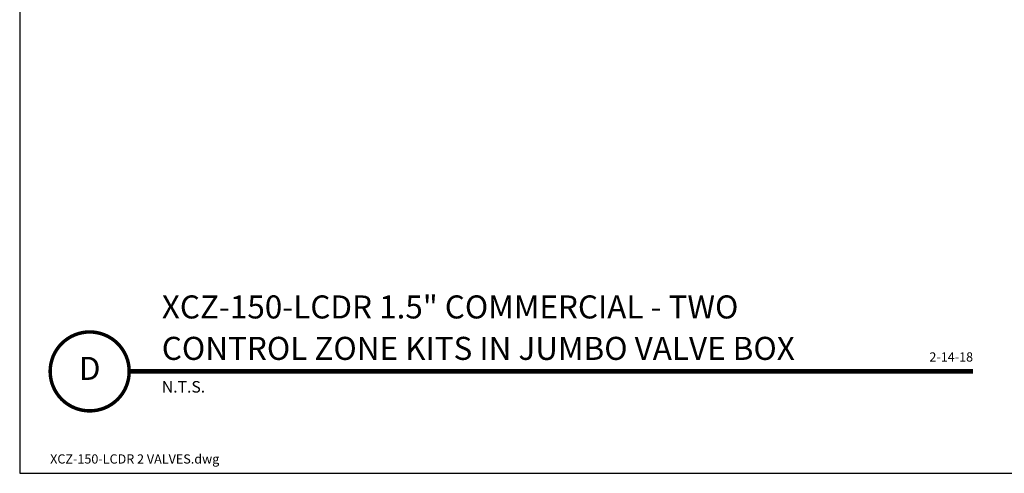
# Model space of a CAD drawing. Extents: x -12.1 to 4.3, y 0.7 to 11.1.
# Drawn here: x -12.1 to -3.6, y 0.7 to 4.6 of the extents above; entities that cross this region are included whole.
import ezdxf
from ezdxf.enums import TextEntityAlignment as Align

# ---------------------------------------------------------------- set-up
doc = ezdxf.new("R2010")
doc.units = 0
doc.header["$MEASUREMENT"] = 0
doc.layers.add('title', color=4, linetype='CONTINUOUS')
doc.styles.add('L100', font='romans.shx', dxfattribs={"height": 0.1})
doc.styles.add('L200', font='arial.ttf', dxfattribs={"height": 0.2})
doc.styles.add('L80', font='ROMANS', dxfattribs={"height": 0.08})

# ---------------------------------------------------------------- blocks, each defined once
blk = doc.blocks.new('titleblock')
at = {"layer": 'title'}
blk.add_lwpolyline([(0, 0), (16.49, 0), (16.49, 10.44), (0, 10.44)], close=True, dxfattribs=at)
at = {"layer": 'title', "color": 3, "const_width": 0.03}
blk.add_lwpolyline([(0.6064, 0.5417, 1), (0.6064, 1.2267, 1)], format="xyb", close=True, dxfattribs=at)
at = {"layer": 'title', "color": 3, "const_width": 0.04}
blk.add_lwpolyline([(0.9489, 0.8842), (8.261, 0.8842)], dxfattribs=at)
at = {"layer": 'title', "style": 'L200'}
for tag, p in [('TITLE1', (1.2314, 1.3437)), ('TITLE2', (1.2314, 0.9842)), ('TITLE3', (2.7136, 0.5928)), ('TITLE4', (2.7136, 0.2693))]:
    blk.add_attdef(tag, p, '', height=0.2, dxfattribs=at)
at = {"layer": 'title', "color": 7, "style": 'L80'}
blk.add_attdef('REVISED', text='', height=0.08, dxfattribs=at).set_placement((8.261, 0.9696), align=Align.RIGHT)
at = {"layer": 'title', "style": 'L200'}
blk.add_attdef('D', text='', height=0.2, dxfattribs=at).set_placement((0.6064, 0.8842), align=Align.MIDDLE)
at = {"layer": 'title', "color": 7}
for tag, p, height, style in [('SCALE', (1.2314, 0.7006), 0.1, 'L100'), ('DWG-NAME', (0.2639, 0.0847), 0.08, 'L80')]:
    blk.add_attdef(tag, p, '', height=height, dxfattribs=dict(at, style=style))

msp = doc.modelspace()

# ---------------------------------------------------------------- block references
at = {"layer": 'title'}
ref = msp.add_blockref('titleblock', (-12.1418, 0.6776), dxfattribs=at)
ref.add_attrib('D', 'D', dxfattribs={"height": 0.2, "style": 'L200'}).set_placement((-11.5354, 1.5618), align=Align.MIDDLE)
ref.add_attrib('TITLE1', 'XCZ-150-LCDR 1.5" COMMERCIAL - TWO', (-10.9104, 2.0213), dxfattribs={"height": 0.2, "style": 'L200'})
ref.add_attrib('TITLE2', 'CONTROL ZONE KITS IN JUMBO VALVE BOX', (-10.9104, 1.6618), dxfattribs={"height": 0.2, "style": 'L200'})
ref.add_attrib('REVISED', '2-14-18', dxfattribs={"color": 7, "height": 0.08, "style": 'L80'}).set_placement((-3.8808, 1.6472), align=Align.RIGHT)
ref.add_attrib('DWG-NAME', 'XCZ-150-LCDR 2 VALVES.dwg', (-11.8779, 0.7623), dxfattribs={"color": 7, "height": 0.08, "style": 'L80'})
ref.add_attrib('SCALE', 'N.T.S.', (-10.9104, 1.3782), dxfattribs={"color": 7, "height": 0.1, "style": 'L100'})

doc.saveas('drawing.dxf')
